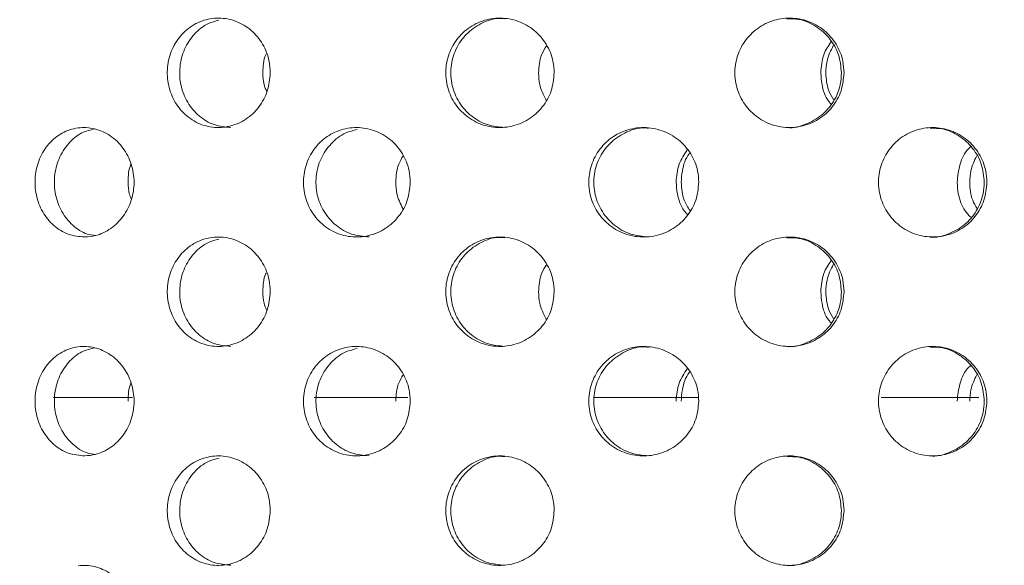
# Model space of a CAD drawing. Units: millimetres. Extents: x 5 to 415, y 5 to 292.
# Drawn here: x 215 to 218, y 216 to 217 of the extents above; entities that cross this region are included whole.
import ezdxf

# ---------------------------------------------------------------- set-up
doc = ezdxf.new("R2010")
doc.units = ezdxf.units.MM
doc.layers.add('SLD-0', color=179, linetype='Continuous')

msp = doc.modelspace()

# ---------------------------------------------------------------- linework, layer by layer
at = {"layer": 'SLD-0', "color": 179, "linetype": 'Continuous', "lineweight": 18}
for p, q in [((215.317, 216.2051), (215.0772, 216.2051)), ((216.1562, 216.2051), (215.8704, 216.2051)), ((217.0411, 216.2051), (216.7211, 216.2051)), ((217.894, 216.2051), (217.597, 216.2051))]:
    msp.add_line(p, q, dxfattribs=at)
for points, knots in [([(253.2964, 197.4717), (253.319, 197.7202), (253.3649, 198.226), (253.3589, 199.137), (253.2803, 200.2166), (253.1138, 201.4671), (252.898, 202.7575), (252.6579, 204.0806), (252.3958, 205.5695), (252.1473, 207.2176), (251.9943, 209.0192), (251.9681, 210.6705), (251.9783, 212.1556), (251.9873, 213.4665), (251.9666, 214.7354), (251.887, 215.9524), (251.7298, 217.0312), (251.4922, 217.9702), (251.1859, 218.7772), (250.7763, 219.5258), (250.2716, 220.2167), (249.6231, 220.9127), (248.8098, 221.5966), (247.8218, 222.25), (246.7321, 222.8289), (245.5539, 223.3386), (244.1648, 223.8323), (242.5627, 224.2872), (240.7567, 224.6879), (238.7376, 225.0369), (236.5408, 225.3193), (234.2131, 225.5306), (231.9631, 225.6726), (229.8005, 225.7526), (227.7094, 225.7772), (225.546, 225.7533), (223.2838, 225.6804), (220.8916, 225.5625), (218.452, 225.4168), (215.9152, 225.2563), (213.2659, 225.0953), (210.5168, 224.908), (207.7161, 224.6715), (205.103, 224.3838), (202.7066, 224.0439), (200.5485, 223.6584), (198.443, 223.1991), (197.0781, 222.8013), (196.4038, 222.6048)], [0, 0, 0, 0, 0.009525, 0.019384, 0.034751, 0.050842, 0.067547, 0.084719, 0.102197, 0.125289, 0.148352, 0.171193, 0.188338, 0.205074, 0.221263, 0.236796, 0.251628, 0.262828, 0.27373, 0.284501, 0.29532, 0.306325, 0.320758, 0.335792, 0.351483, 0.367828, 0.384778, 0.407753, 0.431389, 0.455398, 0.485989, 0.515957, 0.544649, 0.572087, 0.5986, 0.624512, 0.654714, 0.685038, 0.715987, 0.748056, 0.782118, 0.817358, 0.853293, 0.889459, 0.917749, 0.945715, 0.973181, 1, 1, 1, 1]), ([(215.4242, 217.1763), (215.4223, 217.195), (215.4245, 217.2329), (215.4451, 217.2854), (215.4807, 217.3276), (215.5276, 217.3548), (215.5804, 217.3638), (215.6333, 217.3537), (215.6803, 217.3256), (215.7158, 217.2827), (215.7342, 217.2362), (215.7361, 217.2057), (215.7368, 217.194)], [0.4830795, 0.4830795, 0.4830795, 0.4830795, 0.5367414, 0.5903854, 0.6440576, 0.69776, 0.751447, 0.8050967, 0.8587473, 0.9124337, 0.9661363, 1, 1, 1, 1]), ([(216.2721, 217.1763), (216.2701, 217.195), (216.2725, 217.2329), (216.2943, 217.2854), (216.3321, 217.3276), (216.3817, 217.3548), (216.4374, 217.3638), (216.493, 217.3537), (216.5423, 217.3256), (216.5794, 217.2827), (216.5987, 217.2362), (216.6006, 217.2057), (216.6014, 217.194)], [0.483079, 0.483079, 0.483079, 0.483079, 0.5367409, 0.5903851, 0.6440577, 0.6977604, 0.7514462, 0.8050962, 0.8587473, 0.9124341, 0.9661361, 1, 1, 1, 1]), ([(217.1525, 217.1763), (217.1505, 217.195), (217.1529, 217.2329), (217.1751, 217.2854), (217.2134, 217.3276), (217.2634, 217.3548), (217.3196, 217.3638), (217.3756, 217.3537), (217.425, 217.3256), (217.4621, 217.2827), (217.4814, 217.2362), (217.4833, 217.2057), (217.484, 217.194)], [0.4830796, 0.4830796, 0.4830796, 0.4830796, 0.5367416, 0.5903852, 0.6440581, 0.6977604, 0.7514474, 0.8050968, 0.8587476, 0.9124339, 0.9661362, 1, 1, 1, 1]), ([(215.5806, 217.3539), (215.5696, 217.3512), (215.5415, 217.3442), (215.5039, 217.3131), (215.4734, 217.267), (215.4591, 217.2119), (215.4623, 217.1551), (215.4829, 217.1025), (215.5185, 217.0606), (215.5649, 217.0325), (215.5996, 217.0292), (215.6167, 217.0276)], [0, 0, 0, 0, 0.0744, 0.190463, 0.306611, 0.422761, 0.538825, 0.654853, 0.770947, 0.887108, 1, 1, 1, 1]), ([(216.451, 217.3585), (216.4446, 217.3591), (216.4198, 217.3614), (216.3775, 217.3459), (216.3318, 217.3137), (216.2995, 217.2668), (216.2842, 217.212), (216.2877, 217.1551), (216.3096, 217.1025), (216.3474, 217.0606), (216.3964, 217.0325), (216.433, 217.0292), (216.4511, 217.0276)], [0, 0, 0, 0, 0.036739, 0.144039, 0.251369, 0.358778, 0.46619, 0.573522, 0.680822, 0.788182, 0.895604, 1, 1, 1, 1]), ([(217.476, 217.194), (217.4742, 217.2127), (217.4705, 217.2501), (217.442, 217.3002), (217.3999, 217.3375), (217.3533, 217.3587), (217.3223, 217.3586), (217.3099, 217.3585)], [0, 0, 0, 0, 0.214622, 0.429245, 0.643977, 0.858778, 1, 1, 1, 1]), ([(216.5537, 217.194), (216.5549, 217.213), (216.5569, 217.243), (216.5727, 217.268), (216.5785, 217.2771)], [0, 0, 0, 0, 0.635673, 1, 1, 1, 1]), ([(217.4131, 217.194), (217.4146, 217.2129), (217.4174, 217.2474), (217.4361, 217.2762), (217.4446, 217.2892)], [0, 0, 0, 0, 0.549314, 1, 1, 1, 1]), ([(217.4513, 217.2771), (217.4435, 217.2615), (217.4305, 217.2351), (217.429, 217.2058), (217.4284, 217.194)], [0, 0, 0, 0, 0.594698, 1, 1, 1, 1]), ([(215.7144, 217.194), (215.7147, 217.2133), (215.715, 217.2337), (215.7242, 217.2507), (215.7246, 217.2516)], [0, 0, 0, 0, 0.952116, 1, 1, 1, 1]), ([(215.7368, 217.194), (215.735, 217.1752), (215.7315, 217.1378), (215.7041, 217.0879), (215.664, 217.05), (215.614, 217.0283), (215.5605, 217.0252), (215.5092, 217.0412), (215.466, 217.0744), (215.4356, 217.1211), (215.426, 217.1577), (215.4242, 217.1763)], [0, 0, 0, 0, 0.053661, 0.1073201, 0.1610058, 0.2147084, 0.268382, 0.3220272, 0.3756872, 0.4293837, 0.4830795, 0.4830795, 0.4830795, 0.4830795]), ([(215.7265, 217.1364), (215.7233, 217.1437), (215.7152, 217.1619), (215.7147, 217.182), (215.7144, 217.194)], [0, 0, 0, 0, 0.406834, 1, 1, 1, 1]), ([(216.6014, 217.194), (216.5995, 217.1752), (216.5959, 217.1378), (216.5673, 217.0879), (216.5252, 217.05), (216.4728, 217.0283), (216.4164, 217.0252), (216.3623, 217.0412), (216.3165, 217.0744), (216.2842, 217.1211), (216.2741, 217.1577), (216.2721, 217.1763)], [0, 0, 0, 0, 0.0536613, 0.1073198, 0.1610057, 0.2147077, 0.2683817, 0.322027, 0.3756871, 0.4293829, 0.483079, 0.483079, 0.483079, 0.483079]), ([(216.5766, 217.1108), (216.5688, 217.1265), (216.5558, 217.1528), (216.5543, 217.1821), (216.5537, 217.194)], [0, 0, 0, 0, 0.594515, 1, 1, 1, 1]), ([(217.484, 217.194), (217.4822, 217.1752), (217.4785, 217.1378), (217.45, 217.0879), (217.4079, 217.05), (217.3553, 217.0283), (217.2985, 217.0252), (217.2439, 217.0412), (217.1976, 217.0744), (217.1648, 217.1211), (217.1545, 217.1577), (217.1525, 217.1763)], [0, 0, 0, 0, 0.0536611, 0.1073197, 0.1610056, 0.2147077, 0.2683829, 0.3220274, 0.3756867, 0.4293835, 0.4830796, 0.4830796, 0.4830796, 0.4830796]), ([(217.3101, 217.0276), (217.3106, 217.0275), (217.3295, 217.0244), (217.3677, 217.0356), (217.417, 217.0619), (217.4542, 217.1053), (217.4734, 217.1517), (217.4753, 217.1822), (217.476, 217.194)], [0, 0, 0, 0, 0.005976, 0.220515, 0.435061, 0.649755, 0.864513, 1, 1, 1, 1]), ([(217.4446, 217.0988), (217.4422, 217.1014), (217.4272, 217.1179), (217.4162, 217.1521), (217.414, 217.1823), (217.4131, 217.194)], [0, 0, 0, 0, 0.1051446, 0.6538399, 1, 1, 1, 1]), ([(217.4284, 217.194), (217.4296, 217.1749), (217.4316, 217.145), (217.4474, 217.1199), (217.4532, 217.1108)], [0, 0, 0, 0, 0.635697, 1, 1, 1, 1]), ([(215.1717, 216.694), (215.1548, 216.6956), (215.1209, 216.6987), (215.0758, 216.7268), (215.0416, 216.7688), (215.0218, 216.8214), (215.0186, 216.8782), (215.0321, 216.933), (215.0609, 216.9797), (215.102, 217.013), (215.1346, 217.0238), (215.1514, 217.0261)], [0, 0, 0, 0, 0.0538935, 0.1077934, 0.1615099, 0.2150472, 0.2684993, 0.3219276, 0.3753639, 0.4288538, 0.4824747, 0.4824747, 0.4824747, 0.4824747]), ([(215.2024, 217.0232), (215.189, 217.02), (215.159, 217.0127), (215.1204, 216.9801), (215.0912, 216.9338), (215.0775, 216.8788), (215.0805, 216.8221), (215.1, 216.7694), (215.134, 216.7279), (215.1708, 216.7028), (215.196, 216.6996), (215.2044, 216.6985)], [0, 0, 0, 0, 0.097686, 0.218735, 0.339225, 0.459384, 0.579405, 0.699399, 0.819443, 0.939678, 1, 1, 1, 1]), ([(215.1514, 217.0261), (215.1681, 217.0283), (215.2026, 217.0265), (215.251, 217.005), (215.2905, 216.967), (215.3161, 216.9169), (215.325, 216.8608), (215.3162, 216.8049), (215.2911, 216.7553), (215.2525, 216.7175), (215.2104, 216.6973), (215.1826, 216.6949), (215.1717, 216.694)], [0.4824747, 0.4824747, 0.4824747, 0.4824747, 0.5363265, 0.5904243, 0.6446074, 0.6985556, 0.7520181, 0.8050812, 0.8581299, 0.9115573, 0.965469, 1, 1, 1, 1]), ([(215.8389, 216.8428), (215.8369, 216.8614), (215.8392, 216.8993), (215.8604, 216.9517), (215.8972, 216.994), (215.9456, 217.0212), (216.0003, 217.0305), (216.0553, 217.0206), (216.1045, 216.9925), (216.1415, 216.9494), (216.1606, 216.9028), (216.1625, 216.8723), (216.1633, 216.8606)], [0.4829446, 0.4829446, 0.4829446, 0.4829446, 0.536383, 0.5898099, 0.6432596, 0.6967885, 0.7504859, 0.8044349, 0.8585965, 0.9127309, 0.9665115, 1, 1, 1, 1]), ([(216.0013, 217.0209), (215.9896, 217.0182), (215.96, 217.0113), (215.9205, 216.98), (215.8886, 216.9338), (215.8737, 216.8788), (215.877, 216.822), (215.8983, 216.7695), (215.9351, 216.7276), (215.9833, 216.6993), (216.0195, 216.6958), (216.0375, 216.6941)], [0, 0, 0, 0, 0.07642, 0.192751, 0.308548, 0.424025, 0.53937, 0.65469, 0.770057, 0.885608, 1, 1, 1, 1]), ([(216.7077, 216.8428), (216.7057, 216.8614), (216.708, 216.8993), (216.73, 216.9517), (216.7682, 216.994), (216.8182, 217.0212), (216.8746, 217.0305), (216.9312, 217.0206), (216.9816, 216.9925), (217.0195, 216.9494), (217.039, 216.9028), (217.0409, 216.8723), (217.0417, 216.8606)], [0.4829445, 0.4829445, 0.4829445, 0.4829445, 0.5363829, 0.5898098, 0.6432596, 0.6967879, 0.7504849, 0.8044342, 0.8585961, 0.9127309, 0.9665117, 1, 1, 1, 1]), ([(216.8889, 217.0252), (216.8828, 217.0258), (216.8579, 217.0282), (216.8149, 217.0128), (216.7682, 216.9806), (216.7353, 216.9336), (216.7198, 216.8789), (216.7232, 216.822), (216.7453, 216.7695), (216.7834, 216.7276), (216.8333, 216.6993), (216.8705, 216.6958), (216.8891, 216.6941)], [0, 0, 0, 0, 0.03511, 0.143507, 0.251388, 0.358773, 0.465862, 0.572828, 0.679772, 0.786758, 0.893915, 1, 1, 1, 1]), ([(217.5899, 216.8428), (217.5879, 216.8614), (217.5902, 216.8993), (217.6121, 216.9517), (217.6499, 216.994), (217.6994, 217.0212), (217.7551, 217.0305), (217.8107, 217.0206), (217.8601, 216.9925), (217.8972, 216.9494), (217.9163, 216.9028), (217.9182, 216.8723), (217.9189, 216.8606)], [0.4829443, 0.4829443, 0.4829443, 0.4829443, 0.5363827, 0.5898099, 0.6432599, 0.696788, 0.7504862, 0.8044342, 0.858596, 0.9127305, 0.9665116, 1, 1, 1, 1]), ([(217.9109, 216.8606), (217.9091, 216.8792), (217.9055, 216.9164), (217.8776, 216.9661), (217.8363, 217.0035), (217.79, 217.0251), (217.7587, 217.0252), (217.746, 217.0252)], [0, 0, 0, 0, 0.212299, 0.424552, 0.637996, 0.853477, 1, 1, 1, 1]), ([(216.1189, 216.8606), (216.12, 216.8796), (216.1218, 216.9084), (216.1366, 216.9325), (216.1417, 216.9408)], [0, 0, 0, 0, 0.656786, 1, 1, 1, 1]), ([(216.9726, 216.8606), (216.9742, 216.8794), (216.9772, 216.9153), (216.997, 216.9452), (217.0064, 216.9595)], [0, 0, 0, 0, 0.5241364, 1, 1, 1, 1]), ([(217.0149, 216.9499), (217.0142, 216.9492), (217.0009, 216.9344), (216.9913, 216.9023), (216.9889, 216.8722), (216.988, 216.8606)], [0, 0, 0, 0, 0.0334345, 0.6290934, 1, 1, 1, 1]), ([(217.8283, 216.8606), (217.8303, 216.879), (217.8343, 216.9157), (217.8519, 216.9537), (217.8676, 216.9675), (217.8696, 216.9693)], [0, 0, 0, 0, 0.466509, 0.932921, 1, 1, 1, 1]), ([(217.888, 216.9408), (217.8808, 216.926), (217.8684, 216.9006), (217.867, 216.8724), (217.8665, 216.8606)], [0, 0, 0, 0, 0.582668, 1, 1, 1, 1]), ([(215.3042, 216.8606), (215.3045, 216.8799), (215.3047, 216.8995), (215.313, 216.9159), (215.3132, 216.9162)], [0, 0, 0, 0, 0.983869, 1, 1, 1, 1]), ([(215.3139, 216.8086), (215.3116, 216.8143), (215.3047, 216.8306), (215.3044, 216.8488), (215.3042, 216.8606)], [0, 0, 0, 0, 0.346325, 1, 1, 1, 1]), ([(216.1633, 216.8606), (216.1615, 216.842), (216.1579, 216.8048), (216.1299, 216.7552), (216.0887, 216.7172), (216.037, 216.6952), (215.9812, 216.6918), (215.9276, 216.7076), (215.8825, 216.7409), (215.8507, 216.7876), (215.8408, 216.8242), (215.8389, 216.8428)], [0, 0, 0, 0, 0.053157, 0.1063024, 0.1597325, 0.2136448, 0.2678214, 0.3219376, 0.3758106, 0.4294469, 0.4829446, 0.4829446, 0.4829446, 0.4829446]), ([(216.1403, 216.7805), (216.1332, 216.7953), (216.1208, 216.8207), (216.1194, 216.8489), (216.1189, 216.8606)], [0, 0, 0, 0, 0.582736, 1, 1, 1, 1]), ([(217.0417, 216.8606), (217.0398, 216.842), (217.0362, 216.8048), (217.0076, 216.7552), (216.9654, 216.7172), (216.9124, 216.6952), (216.8549, 216.6918), (216.7996, 216.7076), (216.7529, 216.7409), (216.72, 216.7876), (216.7097, 216.8242), (216.7077, 216.8428)], [0, 0, 0, 0, 0.053157, 0.1063022, 0.1597327, 0.2136455, 0.2678214, 0.3219374, 0.3758102, 0.4294467, 0.4829445, 0.4829445, 0.4829445, 0.4829445]), ([(217.0079, 216.7618), (217.0043, 216.7656), (216.9877, 216.7832), (216.9757, 216.8188), (216.9735, 216.849), (216.9726, 216.8606)], [0, 0, 0, 0, 0.148188, 0.6732, 1, 1, 1, 1]), ([(216.988, 216.8606), (216.9894, 216.8417), (216.9916, 216.8106), (217.0083, 216.7846), (217.0149, 216.7743)], [0, 0, 0, 0, 0.6066723, 1, 1, 1, 1]), ([(217.9189, 216.8606), (217.9171, 216.842), (217.9135, 216.8048), (217.8856, 216.7552), (217.8443, 216.7172), (217.7923, 216.6952), (217.7357, 216.6918), (217.6811, 216.7076), (217.6348, 216.7409), (217.6022, 216.7876), (217.5919, 216.8242), (217.5899, 216.8428)], [0, 0, 0, 0, 0.0531571, 0.1063023, 0.1597324, 0.2136454, 0.2678211, 0.3219372, 0.3758095, 0.4294464, 0.4829443, 0.4829443, 0.4829443, 0.4829443]), ([(217.7462, 216.6941), (217.7464, 216.694), (217.7649, 216.6909), (217.8028, 216.7021), (217.852, 216.7283), (217.8892, 216.7719), (217.9082, 216.8185), (217.9101, 216.8489), (217.9109, 216.8606)], [0, 0, 0, 0, 0.002851, 0.218449, 0.43495, 0.651337, 0.866235, 1, 1, 1, 1]), ([(217.8696, 216.7539), (217.8636, 216.7602), (217.8448, 216.7801), (217.8311, 216.8187), (217.8291, 216.849), (217.8283, 216.8606)], [0, 0, 0, 0, 0.224363, 0.702426, 1, 1, 1, 1]), ([(217.8665, 216.8606), (217.8676, 216.8417), (217.8694, 216.8129), (217.8843, 216.7888), (217.8894, 216.7805)], [0, 0, 0, 0, 0.657046, 1, 1, 1, 1]), ([(215.4242, 216.5097), (215.4223, 216.5283), (215.4245, 216.5662), (215.4451, 216.6187), (215.4807, 216.6609), (215.5276, 216.6881), (215.5804, 216.6971), (215.6333, 216.687), (215.6803, 216.659), (215.7158, 216.616), (215.7342, 216.5695), (215.7361, 216.5391), (215.7368, 216.5273)], [0.4830804, 0.4830804, 0.4830804, 0.4830804, 0.5367407, 0.5903861, 0.6440583, 0.6977606, 0.7514476, 0.8050976, 0.8587474, 0.9124337, 0.9661363, 1, 1, 1, 1]), ([(215.5806, 216.6872), (215.5696, 216.6845), (215.5415, 216.6775), (215.5039, 216.6464), (215.4734, 216.6003), (215.4591, 216.5453), (215.4623, 216.4884), (215.4829, 216.4358), (215.5185, 216.3939), (215.5649, 216.3658), (215.5996, 216.3625), (215.6167, 216.3609)], [0, 0, 0, 0, 0.0744, 0.190463, 0.306611, 0.422761, 0.538825, 0.654853, 0.770947, 0.887108, 1, 1, 1, 1]), ([(216.2721, 216.5097), (216.2701, 216.5283), (216.2725, 216.5662), (216.2943, 216.6187), (216.3321, 216.6609), (216.3817, 216.6881), (216.4374, 216.6971), (216.493, 216.687), (216.5423, 216.659), (216.5794, 216.616), (216.5987, 216.5695), (216.6006, 216.5391), (216.6014, 216.5273)], [0.4830799, 0.4830799, 0.4830799, 0.4830799, 0.5367401, 0.5903858, 0.6440583, 0.697761, 0.7514468, 0.8050971, 0.8587474, 0.9124341, 0.9661362, 1, 1, 1, 1]), ([(216.451, 216.6918), (216.4446, 216.6924), (216.4198, 216.6947), (216.3775, 216.6792), (216.3318, 216.6471), (216.2995, 216.6001), (216.2842, 216.5453), (216.2877, 216.4884), (216.3096, 216.4358), (216.3474, 216.3939), (216.3964, 216.3658), (216.433, 216.3625), (216.4511, 216.3609)], [0, 0, 0, 0, 0.0367386, 0.1440379, 0.2513685, 0.3587777, 0.4661894, 0.5735217, 0.6808216, 0.7881818, 0.8956036, 1, 1, 1, 1]), ([(217.1525, 216.5097), (217.1505, 216.5283), (217.1529, 216.5662), (217.1751, 216.6187), (217.2134, 216.6609), (217.2634, 216.6881), (217.3196, 216.6971), (217.3756, 216.687), (217.425, 216.659), (217.4621, 216.616), (217.4814, 216.5695), (217.4833, 216.5391), (217.484, 216.5273)], [0.4830805, 0.4830805, 0.4830805, 0.4830805, 0.5367408, 0.5903859, 0.6440588, 0.6977611, 0.751448, 0.8050977, 0.8587477, 0.9124339, 0.9661362, 1, 1, 1, 1]), ([(217.476, 216.5273), (217.4742, 216.546), (217.4705, 216.5835), (217.442, 216.6335), (217.3999, 216.6708), (217.3533, 216.692), (217.3223, 216.6919), (217.3099, 216.6918)], [0, 0, 0, 0, 0.214622, 0.429245, 0.643977, 0.858778, 1, 1, 1, 1]), ([(217.4131, 216.5273), (217.4146, 216.5462), (217.4174, 216.5807), (217.4361, 216.6096), (217.4446, 216.6226)], [0, 0, 0, 0, 0.549314, 1, 1, 1, 1]), ([(215.7144, 216.5273), (215.7147, 216.5467), (215.715, 216.567), (215.7242, 216.5841), (215.7246, 216.5849)], [0, 0, 0, 0, 0.952116, 1, 1, 1, 1]), ([(216.5537, 216.5273), (216.5549, 216.5463), (216.5569, 216.5763), (216.5727, 216.6013), (216.5785, 216.6105)], [0, 0, 0, 0, 0.635673, 1, 1, 1, 1]), ([(217.4513, 216.6105), (217.4435, 216.5948), (217.4305, 216.5684), (217.429, 216.5392), (217.4284, 216.5273)], [0, 0, 0, 0, 0.594698, 1, 1, 1, 1]), ([(215.7368, 216.5273), (215.735, 216.5086), (215.7315, 216.4711), (215.7041, 216.4212), (215.664, 216.3833), (215.614, 216.3616), (215.5605, 216.3586), (215.5092, 216.3746), (215.466, 216.4077), (215.4356, 216.4544), (215.426, 216.491), (215.4242, 216.5097)], [0, 0, 0, 0, 0.053661, 0.1073201, 0.1610057, 0.2147083, 0.2683819, 0.3220266, 0.3756866, 0.4293831, 0.4830804, 0.4830804, 0.4830804, 0.4830804]), ([(215.7265, 216.4697), (215.7233, 216.4771), (215.7152, 216.4952), (215.7147, 216.5154), (215.7144, 216.5273)], [0, 0, 0, 0, 0.406834, 1, 1, 1, 1]), ([(216.6014, 216.5273), (216.5995, 216.5086), (216.5959, 216.4711), (216.5673, 216.4212), (216.5252, 216.3833), (216.4728, 216.3616), (216.4164, 216.3586), (216.3623, 216.3746), (216.3165, 216.4077), (216.2842, 216.4544), (216.2741, 216.491), (216.2721, 216.5097)], [0, 0, 0, 0, 0.0536613, 0.1073198, 0.1610056, 0.2147076, 0.2683816, 0.3220264, 0.3756865, 0.4293822, 0.4830799, 0.4830799, 0.4830799, 0.4830799]), ([(216.5766, 216.4441), (216.5688, 216.4598), (216.5558, 216.4862), (216.5543, 216.5154), (216.5537, 216.5273)], [0, 0, 0, 0, 0.594515, 1, 1, 1, 1]), ([(217.484, 216.5273), (217.4822, 216.5086), (217.4785, 216.4711), (217.45, 216.4212), (217.4079, 216.3833), (217.3553, 216.3616), (217.2985, 216.3586), (217.2439, 216.3746), (217.1976, 216.4077), (217.1648, 216.4544), (217.1545, 216.491), (217.1525, 216.5097)], [0, 0, 0, 0, 0.0536611, 0.1073196, 0.1610055, 0.2147076, 0.2683828, 0.3220268, 0.375686, 0.4293829, 0.4830805, 0.4830805, 0.4830805, 0.4830805]), ([(217.3101, 216.3609), (217.3106, 216.3608), (217.3295, 216.3577), (217.3677, 216.3689), (217.417, 216.3953), (217.4542, 216.4386), (217.4734, 216.485), (217.4753, 216.5155), (217.476, 216.5273)], [0, 0, 0, 0, 0.005976, 0.220515, 0.43506, 0.649749, 0.864514, 1, 1, 1, 1]), ([(217.4446, 216.4321), (217.4422, 216.4348), (217.4272, 216.4512), (217.4162, 216.4854), (217.414, 216.5156), (217.4131, 216.5273)], [0, 0, 0, 0, 0.105132, 0.653841, 1, 1, 1, 1]), ([(217.4284, 216.5273), (217.4296, 216.5083), (217.4316, 216.4783), (217.4474, 216.4532), (217.4532, 216.4441)], [0, 0, 0, 0, 0.635697, 1, 1, 1, 1]), ([(215.1717, 216.0273), (215.1548, 216.0289), (215.1209, 216.032), (215.0758, 216.0602), (215.0416, 216.1021), (215.0218, 216.1547), (215.0186, 216.2115), (215.0321, 216.2663), (215.0609, 216.313), (215.102, 216.3463), (215.1346, 216.3571), (215.1514, 216.3594)], [0, 0, 0, 0, 0.0538935, 0.1077934, 0.1615099, 0.2150472, 0.2684993, 0.3219275, 0.3753639, 0.4288538, 0.4824746, 0.4824746, 0.4824746, 0.4824746]), ([(215.2024, 216.3566), (215.189, 216.3533), (215.159, 216.346), (215.1204, 216.3134), (215.0912, 216.2671), (215.0775, 216.2121), (215.0805, 216.1554), (215.1, 216.1027), (215.134, 216.0613), (215.1708, 216.0362), (215.196, 216.0329), (215.2044, 216.0319)], [0, 0, 0, 0, 0.097686, 0.218737, 0.339227, 0.459383, 0.579403, 0.699397, 0.819444, 0.939678, 1, 1, 1, 1]), ([(215.1514, 216.3594), (215.1681, 216.3617), (215.2026, 216.3599), (215.251, 216.3383), (215.2905, 216.3003), (215.3161, 216.2503), (215.325, 216.1941), (215.3162, 216.1382), (215.2911, 216.0886), (215.2525, 216.0509), (215.2104, 216.0307), (215.1826, 216.0283), (215.1717, 216.0273)], [0.4824746, 0.4824746, 0.4824746, 0.4824746, 0.5363265, 0.5904243, 0.6446084, 0.6985552, 0.7520177, 0.8050808, 0.8581294, 0.9115579, 0.965469, 1, 1, 1, 1]), ([(215.8389, 216.1761), (215.8369, 216.1947), (215.8392, 216.2326), (215.8604, 216.2851), (215.8972, 216.3273), (215.9456, 216.3546), (216.0003, 216.3638), (216.0553, 216.3539), (216.1045, 216.3259), (216.1415, 216.2827), (216.1606, 216.2361), (216.1625, 216.2056), (216.1633, 216.194)], [0.4829451, 0.4829451, 0.4829451, 0.4829451, 0.5363835, 0.5898104, 0.6432601, 0.6967882, 0.7504859, 0.804435, 0.8585966, 0.912731, 0.9665131, 1, 1, 1, 1]), ([(216.0011, 216.3542), (215.9894, 216.3514), (215.9599, 216.3446), (215.9205, 216.3133), (215.8886, 216.2672), (215.8737, 216.2121), (215.877, 216.1554), (215.8983, 216.1028), (215.9351, 216.0609), (215.9833, 216.0326), (216.0195, 216.0292), (216.0375, 216.0274)], [0, 0, 0, 0, 0.075901, 0.192299, 0.308161, 0.4237, 0.53911, 0.654495, 0.769929, 0.885544, 1, 1, 1, 1]), ([(216.7077, 216.1761), (216.7057, 216.1947), (216.708, 216.2326), (216.73, 216.2851), (216.7682, 216.3273), (216.8182, 216.3546), (216.8746, 216.3638), (216.9312, 216.3539), (216.9816, 216.3259), (217.0195, 216.2827), (217.039, 216.2361), (217.0409, 216.2056), (217.0417, 216.194)], [0.482945, 0.482945, 0.482945, 0.482945, 0.5363834, 0.5898103, 0.6432601, 0.6967877, 0.7504849, 0.8044343, 0.8585962, 0.9127309, 0.9665133, 1, 1, 1, 1]), ([(216.8889, 216.3585), (216.8828, 216.3591), (216.8579, 216.3615), (216.8149, 216.3462), (216.7682, 216.314), (216.7353, 216.267), (216.7198, 216.2122), (216.7232, 216.1554), (216.7453, 216.1028), (216.7834, 216.0609), (216.8333, 216.0326), (216.8705, 216.0292), (216.8891, 216.0274)], [0, 0, 0, 0, 0.03511, 0.143507, 0.251389, 0.358774, 0.465861, 0.572827, 0.679771, 0.786759, 0.893914, 1, 1, 1, 1]), ([(217.5899, 216.1761), (217.5879, 216.1947), (217.5902, 216.2326), (217.6121, 216.2851), (217.6499, 216.3273), (217.6994, 216.3546), (217.7551, 216.3638), (217.8107, 216.3539), (217.8601, 216.3259), (217.8972, 216.2827), (217.9163, 216.2361), (217.9182, 216.2056), (217.9189, 216.194)], [0.4829448, 0.4829448, 0.4829448, 0.4829448, 0.5363832, 0.5898104, 0.6432604, 0.6967878, 0.7504863, 0.8044342, 0.8585961, 0.9127306, 0.9665132, 1, 1, 1, 1]), ([(217.9109, 216.194), (217.9091, 216.2126), (217.9055, 216.2497), (217.8776, 216.2995), (217.8363, 216.3369), (217.79, 216.3585), (217.7587, 216.3585), (217.746, 216.3585)], [0, 0, 0, 0, 0.212293, 0.424546, 0.637995, 0.853476, 1, 1, 1, 1]), ([(216.9726, 216.194), (216.9742, 216.2128), (216.9772, 216.2486), (216.997, 216.2786), (217.0064, 216.2928)], [0, 0, 0, 0, 0.524122, 1, 1, 1, 1]), ([(217.0149, 216.2833), (217.0142, 216.2825), (217.0009, 216.2678), (216.9913, 216.2356), (216.9889, 216.2055), (216.988, 216.194)], [0, 0, 0, 0, 0.0334346, 0.6291104, 1, 1, 1, 1]), ([(217.8283, 216.194), (217.8303, 216.2123), (217.8343, 216.249), (217.852, 216.287), (217.8676, 216.3009), (217.8696, 216.3026)], [0, 0, 0, 0, 0.466497, 0.932911, 1, 1, 1, 1]), ([(216.1189, 216.194), (216.12, 216.2129), (216.1218, 216.2417), (216.1366, 216.2658), (216.1417, 216.2741)], [0, 0, 0, 0, 0.656768, 1, 1, 1, 1]), ([(217.888, 216.2741), (217.8808, 216.2593), (217.8684, 216.2339), (217.867, 216.2057), (217.8665, 216.194)], [0, 0, 0, 0, 0.5826869, 1, 1, 1, 1]), ([(215.3042, 216.194), (215.3045, 216.2132), (215.3047, 216.2328), (215.313, 216.2492), (215.3132, 216.2495)], [0, 0, 0, 0, 0.983869, 1, 1, 1, 1]), ([(216.1633, 216.194), (216.1615, 216.1754), (216.1579, 216.1381), (216.1299, 216.0886), (216.0887, 216.0506), (216.037, 216.0285), (215.9812, 216.0251), (215.9276, 216.0409), (215.8825, 216.0742), (215.8507, 216.1209), (215.8408, 216.1575), (215.8389, 216.1761)], [0, 0, 0, 0, 0.053157, 0.1063038, 0.1597328, 0.2136451, 0.2678218, 0.321938, 0.3758111, 0.4294474, 0.4829451, 0.4829451, 0.4829451, 0.4829451]), ([(217.0417, 216.194), (217.0398, 216.1754), (217.0362, 216.1381), (217.0076, 216.0886), (216.9654, 216.0506), (216.9124, 216.0285), (216.8549, 216.0251), (216.7996, 216.0409), (216.7529, 216.0742), (216.72, 216.1209), (216.7097, 216.1575), (216.7077, 216.1761)], [0, 0, 0, 0, 0.053157, 0.1063036, 0.159733, 0.2136459, 0.2678218, 0.3219378, 0.3758107, 0.4294471, 0.482945, 0.482945, 0.482945, 0.482945]), ([(217.9189, 216.194), (217.9171, 216.1754), (217.9135, 216.1381), (217.8856, 216.0886), (217.8443, 216.0506), (217.7923, 216.0285), (217.7357, 216.0251), (217.6811, 216.0409), (217.6348, 216.0742), (217.6022, 216.1209), (217.5919, 216.1575), (217.5899, 216.1761)], [0, 0, 0, 0, 0.0531572, 0.1063037, 0.1597327, 0.2136458, 0.2678215, 0.3219376, 0.3758099, 0.4294469, 0.4829448, 0.4829448, 0.4829448, 0.4829448]), ([(217.7462, 216.0274), (217.7464, 216.0274), (217.7649, 216.0243), (217.8028, 216.0354), (217.852, 216.0617), (217.8892, 216.1053), (217.9082, 216.1518), (217.9101, 216.1823), (217.9109, 216.194)], [0, 0, 0, 0, 0.002851, 0.218449, 0.43495, 0.651337, 0.866235, 1, 1, 1, 1]), ([(215.4242, 215.843), (215.4223, 215.8616), (215.4245, 215.8995), (215.4451, 215.9521), (215.4807, 215.9943), (215.5276, 216.0214), (215.5804, 216.0305), (215.6333, 216.0204), (215.6803, 215.9923), (215.7158, 215.9494), (215.7342, 215.9029), (215.7361, 215.8724), (215.7368, 215.8606)], [0.4830793, 0.4830793, 0.4830793, 0.4830793, 0.5367396, 0.590385, 0.6440572, 0.6977588, 0.751446, 0.805096, 0.8587458, 0.9124321, 0.9661347, 1, 1, 1, 1]), ([(215.5812, 216.0208), (215.57, 216.018), (215.5417, 216.011), (215.5039, 215.9797), (215.4734, 215.9336), (215.4591, 215.8786), (215.4623, 215.8217), (215.4829, 215.7691), (215.5185, 215.7272), (215.5649, 215.6992), (215.5996, 215.6959), (215.6167, 215.6942)], [0, 0, 0, 0, 0.075738, 0.191634, 0.307616, 0.423594, 0.539494, 0.655351, 0.77128, 0.887272, 1, 1, 1, 1]), ([(216.2721, 215.843), (216.2701, 215.8616), (216.2725, 215.8995), (216.2943, 215.9521), (216.3321, 215.9943), (216.3817, 216.0214), (216.4374, 216.0305), (216.493, 216.0204), (216.5423, 215.9923), (216.5794, 215.9494), (216.5987, 215.9029), (216.6006, 215.8724), (216.6014, 215.8606)], [0.4830788, 0.4830788, 0.4830788, 0.4830788, 0.5367391, 0.5903847, 0.6440573, 0.6977592, 0.7514453, 0.8050955, 0.8587458, 0.9124326, 0.9661346, 1, 1, 1, 1]), ([(216.451, 216.0252), (216.4446, 216.0257), (216.4198, 216.028), (216.3775, 216.0126), (216.3318, 215.9804), (216.2995, 215.9335), (216.2842, 215.8786), (216.2877, 215.8217), (216.3096, 215.7692), (216.3474, 215.7272), (216.3964, 215.6992), (216.433, 215.6959), (216.4511, 215.6942)], [0, 0, 0, 0, 0.036739, 0.144038, 0.251368, 0.35878, 0.466188, 0.573523, 0.68082, 0.788183, 0.895604, 1, 1, 1, 1]), ([(217.1525, 215.843), (217.1505, 215.8616), (217.1529, 215.8995), (217.1751, 215.9521), (217.2134, 215.9943), (217.2634, 216.0214), (217.3196, 216.0305), (217.3756, 216.0204), (217.425, 215.9923), (217.4621, 215.9494), (217.4814, 215.9029), (217.4833, 215.8724), (217.484, 215.8606)], [0.4830794, 0.4830794, 0.4830794, 0.4830794, 0.5367398, 0.5903848, 0.6440577, 0.6977593, 0.7514465, 0.8050961, 0.8587461, 0.9124324, 0.9661346, 1, 1, 1, 1]), ([(217.476, 215.8606), (217.4742, 215.8794), (217.4705, 215.9168), (217.442, 215.9668), (217.3999, 216.0042), (217.3533, 216.0253), (217.3223, 216.0252), (217.3099, 216.0252)], [0, 0, 0, 0, 0.214627, 0.429243, 0.643979, 0.858778, 1, 1, 1, 1]), ([(215.7368, 215.8606), (215.735, 215.8419), (215.7315, 215.8044), (215.7041, 215.7546), (215.664, 215.7166), (215.614, 215.6949), (215.5605, 215.6919), (215.5092, 215.7079), (215.466, 215.7411), (215.4356, 215.7877), (215.426, 215.8243), (215.4242, 215.843)], [0, 0, 0, 0, 0.0536594, 0.1073185, 0.1610042, 0.2147073, 0.2683808, 0.3220255, 0.3756855, 0.429382, 0.4830793, 0.4830793, 0.4830793, 0.4830793]), ([(216.6014, 215.8606), (216.5995, 215.8419), (216.5959, 215.8044), (216.5673, 215.7546), (216.5252, 215.7166), (216.4728, 215.6949), (216.4164, 215.6919), (216.3623, 215.7079), (216.3165, 215.7411), (216.2842, 215.7877), (216.2741, 215.8243), (216.2721, 215.843)], [0, 0, 0, 0, 0.0536597, 0.1073182, 0.161004, 0.2147067, 0.2683805, 0.3220253, 0.3756854, 0.4293812, 0.4830788, 0.4830788, 0.4830788, 0.4830788]), ([(217.484, 215.8606), (217.4822, 215.8419), (217.4785, 215.8044), (217.45, 215.7546), (217.4079, 215.7166), (217.3553, 215.6949), (217.2985, 215.6919), (217.2439, 215.7079), (217.1976, 215.7411), (217.1648, 215.7877), (217.1545, 215.8243), (217.1525, 215.843)], [0, 0, 0, 0, 0.0536595, 0.1073181, 0.1610039, 0.2147066, 0.2683818, 0.3220257, 0.375685, 0.4293818, 0.4830794, 0.4830794, 0.4830794, 0.4830794]), ([(217.3101, 215.6942), (217.3106, 215.6941), (217.3295, 215.691), (217.3677, 215.7023), (217.417, 215.7286), (217.4542, 215.772), (217.4734, 215.8184), (217.4753, 215.8488), (217.476, 215.8606)], [0, 0, 0, 0, 0.005976, 0.220516, 0.435063, 0.649753, 0.864519, 1, 1, 1, 1]), ([(215.1514, 215.6927), (215.1681, 215.695), (215.2026, 215.6932), (215.251, 215.6717), (215.2905, 215.6337), (215.3161, 215.5836), (215.325, 215.5274), (215.3162, 215.4716), (215.2911, 215.422), (215.2525, 215.3842), (215.2104, 215.364), (215.1826, 215.3616), (215.1717, 215.3606)], [0.4824744, 0.4824744, 0.4824744, 0.4824744, 0.5363263, 0.5904235, 0.6446077, 0.6985544, 0.752017, 0.80508, 0.8581301, 0.9115575, 0.9654692, 1, 1, 1, 1])]:
    msp.add_open_spline(points, degree=3, knots=knots, dxfattribs=at)

doc.saveas('drawing.dxf')
